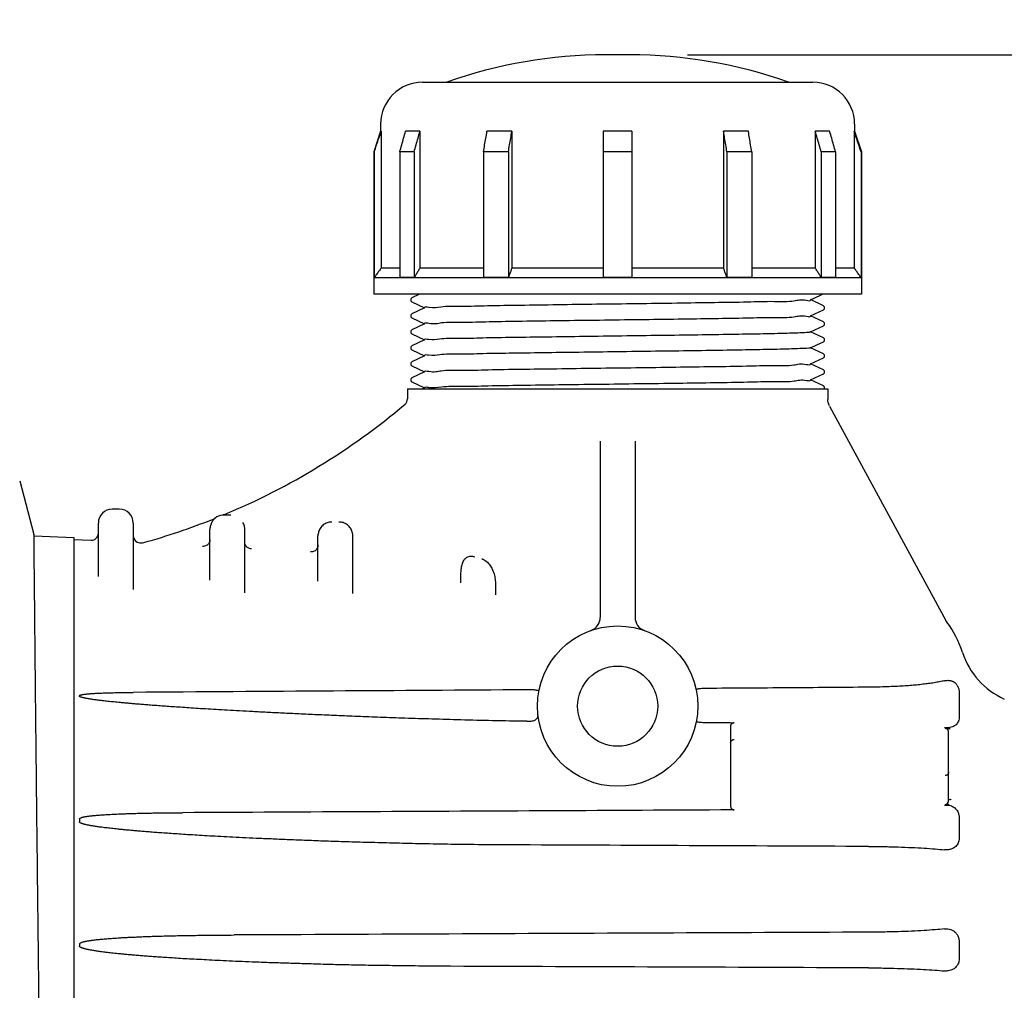
# Model space of a CAD drawing. Units: millimetres. Extents: x 30664 to 40707, y -409 to 6848.
# Drawn here: x 33217 to 33359, y 3063 to 3203 of the extents above; entities that cross this region are included whole.
import ezdxf

# ---------------------------------------------------------------- set-up
doc = ezdxf.new("R2010")
doc.units = ezdxf.units.MM
doc.layers.add('COTAS', color=7, linetype='Continuous')
doc.layers.add('Equipo', color=7, linetype='Continuous')
doc.styles.get("Standard").update_dxf_attribs({"font": 'verdana.ttf'})
doc.dimstyles.new('Diseño_PlanosFabricacion', dxfattribs={"dimtxt": 40, "dimasz": 45, "dimexe": 10, "dimexo": 10, "dimgap": 10, "dimtad": 1, "dimtih": 1, "dimtoh": 1, "dimdec": 0, "dimzin": 1, "dimdsep": 46, "dimtxsty": 'Standard', "dimcen": 15, "dimadec": 0, "dimazin": 0, "dimtp": 0.05, "dimtm": 0.05, "dimtfac": 1, "dimtdec": 0, "dimtofl": 0, "dimtmove": 0, "dimatfit": 3, "dimfxl": 1, "dimtolj": 1, "dimarcsym": 0})

# ---------------------------------------------------------------- blocks, each defined once
blk = doc.blocks.new('*D102')
at = {"layer": 'COTAS', "color": 0, "lineweight": -2}
for p, q in [((33313.05, 3197.64), (34848.83, 3197.64)), ((34838.83, 3152.64), (34838.83, 2377.61)), ((34838.83, 1595.28), (34838.83, 2316.03)), ((33913.05, 1550.28), (34848.83, 1550.28))]:
    blk.add_line(p, q, dxfattribs=at)
at = {"layer": 'COTAS', "color": 0}
for points in [[(34831.33, 3152.64), (34846.33, 3152.64), (34838.83, 3197.64)], [(34831.33, 1595.28), (34846.33, 1595.28), (34838.83, 1550.28)]]:
    blk.add_solid(points, dxfattribs=at)
at = {"layer": 'COTAS', "color": 0, "insert": (34838.83, 2346.82), "char_height": 40, "attachment_point": 5}
blk.add_mtext('\\A1;1647 mm', dxfattribs=at)
blk = doc.blocks.new('*D103')
at = {"layer": 'COTAS', "color": 0, "lineweight": -2}
for p, q in [((32292.05, 2796.88), (32292.05, 3350.86)), ((34461.55, 2268.68), (34461.55, 3350.86)), ((32337.05, 3340.86), (34416.55, 3340.86))]:
    blk.add_line(p, q, dxfattribs=at)
at = {"layer": 'COTAS', "color": 0}
for points in [[(32337.05, 3348.36), (32337.05, 3333.36), (32292.05, 3340.86)], [(34416.55, 3348.36), (34416.55, 3333.36), (34461.55, 3340.86)]]:
    blk.add_solid(points, dxfattribs=at)
at = {"layer": 'COTAS', "color": 0, "insert": (33376.8, 3371.69), "char_height": 40, "attachment_point": 5}
blk.add_mtext('\\A1;2170 mm', dxfattribs=at)

msp = doc.modelspace()

# ---------------------------------------------------------------- linework, layer by layer
at = {"layer": 'Equipo'}
for p, q in [((33304.79, 3197.64), (33301.31, 3197.64)), ((33275.05, 3193.71), (33331.05, 3193.71)), ((33269.05, 3187.71), (33269.05, 3186.67)), ((33337.05, 3187.71), (33337.05, 3186.67)), ((33269.05, 3186.67), (33268.07, 3183.73)), ((33269.12, 3186.67), (33269.05, 3186.67)), ((33269.12, 3186.67), (33269.12, 3167.06)), ((33274.69, 3186.67), (33272.63, 3186.67)), ((33274.69, 3186.67), (33274.69, 3167.06)), ((33287.87, 3186.67), (33284.3, 3186.67)), ((33287.87, 3186.67), (33287.87, 3167.06)), ((33300.99, 3186.67), (33300.99, 3165.69)), ((33305.11, 3186.67), (33300.99, 3186.67)), ((33305.11, 3186.67), (33305.11, 3165.69)), ((33318.24, 3186.67), (33318.24, 3167.06)), ((33321.81, 3186.67), (33318.24, 3186.67)), ((33331.41, 3186.67), (33331.41, 3167.06)), ((33333.47, 3186.67), (33331.41, 3186.67)), ((33336.99, 3186.67), (33336.99, 3167.06)), ((33337.05, 3186.67), (33336.99, 3186.67)), ((33337.05, 3186.67), (33338.03, 3183.75)), ((33268.07, 3183.73), (33268.07, 3165.69)), ((33268.13, 3183.73), (33268.07, 3183.73)), ((33268.13, 3183.73), (33268.13, 3165.69)), ((33271.78, 3183.73), (33271.78, 3165.69)), ((33273.84, 3183.73), (33271.78, 3183.73)), ((33273.84, 3183.73), (33273.84, 3165.69)), ((33283.81, 3183.73), (33283.81, 3165.69)), ((33287.38, 3183.73), (33283.81, 3183.73)), ((33287.38, 3183.73), (33287.38, 3165.69)), ((33305.11, 3183.73), (33300.99, 3183.73)), ((33318.73, 3183.73), (33318.73, 3165.69)), ((33322.3, 3183.73), (33318.73, 3183.73)), ((33322.3, 3183.73), (33322.3, 3165.69)), ((33332.27, 3183.73), (33332.27, 3165.69)), ((33334.33, 3183.73), (33332.27, 3183.73)), ((33334.33, 3183.73), (33334.33, 3165.69)), ((33337.97, 3183.73), (33337.97, 3165.69)), ((33338.03, 3183.73), (33337.97, 3183.73)), ((33338.03, 3183.73), (33338.03, 3165.69)), ((33271.78, 3167.06), (33269.12, 3167.06)), ((33283.81, 3167.06), (33274.69, 3167.06)), ((33300.99, 3167.06), (33287.87, 3167.06)), ((33318.24, 3167.06), (33305.11, 3167.06)), ((33331.41, 3167.06), (33322.3, 3167.06)), ((33336.99, 3167.06), (33334.33, 3167.06)), ((33268.07, 3165.69), (33268.05, 3165.66)), ((33338.05, 3165.66), (33268.05, 3165.66)), ((33268.05, 3165.66), (33268.05, 3163.31)), ((33268.13, 3165.69), (33268.07, 3165.69)), ((33273.84, 3165.69), (33271.78, 3165.69)), ((33287.38, 3165.69), (33283.81, 3165.69)), ((33305.11, 3165.69), (33300.99, 3165.69)), ((33322.3, 3165.69), (33318.73, 3165.69)), ((33334.33, 3165.69), (33332.27, 3165.69)), ((33338.03, 3165.69), (33337.99, 3165.69)), ((33338.03, 3165.69), (33338.05, 3165.66)), ((33338.05, 3165.66), (33338.05, 3163.31)), ((33338.05, 3163.31), (33268.05, 3163.31)), ((33274.62, 3163.31), (33273.53, 3162.79)), ((33330.74, 3162.5), (33332.16, 3163.18)), ((33332.16, 3163.18), (33332.43, 3163.31)), ((33273.53, 3162.23), (33275.36, 3161.35)), ((33332.57, 3161.64), (33330.74, 3162.52)), ((33275.36, 3161.37), (33273.53, 3160.49)), ((33330.74, 3160.2), (33332.57, 3161.08)), ((33332.57, 3159.34), (33330.74, 3160.22)), ((33273.53, 3159.93), (33275.36, 3159.05)), ((33275.36, 3159.07), (33273.53, 3158.19)), ((33330.74, 3157.9), (33332.57, 3158.78)), ((33273.53, 3157.63), (33275.36, 3156.75)), ((33332.57, 3157.04), (33330.74, 3157.92)), ((33275.36, 3156.77), (33273.53, 3155.89)), ((33330.74, 3155.6), (33331.64, 3156.04)), ((33331.64, 3156.04), (33332.57, 3156.48)), ((33273.53, 3155.33), (33275.36, 3154.45)), ((33332.57, 3154.74), (33330.74, 3155.62)), ((33275.36, 3154.47), (33273.53, 3153.59)), ((33330.74, 3153.3), (33332.57, 3154.18)), ((33332.57, 3152.44), (33330.74, 3153.32)), ((33273.53, 3153.03), (33275.36, 3152.15)), ((33275.36, 3152.17), (33273.53, 3151.29)), ((33330.74, 3151), (33332.57, 3151.88)), ((33273.53, 3150.73), (33275.36, 3149.85)), ((33332.57, 3150.14), (33330.74, 3151.02)), ((33272.9, 3149.71), (33333.2, 3149.71)), ((33272.9, 3149.71), (33272.9, 3148.28)), ((33275.36, 3149.87), (33275.03, 3149.71)), ((33333.2, 3149.71), (33333.2, 3148.2)), ((33333.46, 3147.25), (33350.13, 3116.51)), ((33300.55, 3142.23), (33300.55, 3116.94)), ((33305.55, 3142.23), (33305.55, 3116.94)), ((33217.26, 3136.51), (33219.31, 3128.84)), ((33231.55, 3132.47), (33230.55, 3132.47)), ((33228.55, 3122.79), (33228.55, 3130.47)), ((33233.55, 3130.47), (33233.55, 3120.93)), ((33244.55, 3122.29), (33244.55, 3129.56)), ((33249.55, 3120.48), (33249.55, 3129.55)), ((33219.34, 3128.63), (33225.05, 3128.38)), ((33225.05, 3128.38), (33225.05, 2940.04)), ((33225.05, 3128.13), (33227.5, 3128.01)), ((33260.05, 3122.13), (33260.05, 3128.62)), ((33265.05, 3120.35), (33265.05, 3128.62)), ((33234.5, 3127.65), (33234.74, 3127.64)), ((33235.06, 3127.67), (33235.06, 3127.67)), ((33235.06, 3127.67), (33235.06, 3127.67)), ((33352.05, 3106.08), (33352.05, 3102.58)), ((33319.25, 3101.36), (33319.25, 3089.87)), ((33350.53, 3090.71), (33350.53, 3100.5)), ((33352.05, 3088.13), (33352.05, 3085.27)), ((33225.85, 3088.03), (33225.85, 3087.59)), ((33225.85, 3070.09), (33225.85, 3069.78)), ((33352.05, 3070.37), (33352.05, 3067.98))]:
    msp.add_line(p, q, dxfattribs=at)
for radius in [11.5, 5.75]:
    msp.add_circle((33303.05, 3104.21), radius, dxfattribs=at)
for centre, radius, start, end in [((33301.31, 3129.64), 68, 90, 109.5551), ((33304.79, 3129.64), 68, 70.4449, 90), ((33275.05, 3187.71), 6, 90, 180), ((33331.05, 3187.71), 6, 0, 90), ((33208.09, 3223.97), 100, 292.6684, 310.1331), ((33271.9, 3148.28), 1, 310.1331, 0), ((33230.55, 3130.47), 2, 90, 180), ((33231.55, 3130.47), 2, 0, 90), ((33208.09, 3223.97), 100, 285.6464, 291.6941), ((33244.69, 3131.98), 1, 291.6941, 308.4763), ((33246.55, 3129.63), 2, 95.8862, 128.4762), ((33227.55, 3129.01), 1, 267.0668, 0), ((33234.55, 3128.65), 1, 180, 267.0668), ((33234.79, 3128.64), 1, 267.0667, 285.6463), ((33298.55, 3116.94), 2, 289.4712, 359.9999), ((33307.55, 3116.94), 2, 180, 250.5288), ((33338.25, 3107.31), 15, 17.8536, 36.658), ((33363, 3115.28), 11, 197.8536, 246)]:
    msp.add_arc(centre, radius, start, end, dxfattribs=at)
for points, start_tangent, end_tangent in [([(33268.13, 3183.73), (33268.46, 3184.71), (33268.79, 3185.69), (33269.12, 3186.67)], (0.317303, 0.948324), (0.317332, 0.948314)), ([(33271.78, 3183.73), (33272.07, 3184.71), (33272.35, 3185.69), (33272.63, 3186.67)], (0.278318, 0.960489), (0.278344, 0.960481)), ([(33273.84, 3183.73), (33274.13, 3184.71), (33274.41, 3185.69), (33274.69, 3186.67)], (0.278318, 0.960489), (0.278344, 0.960481)), ([(33283.81, 3183.73), (33283.97, 3184.71), (33284.14, 3185.69), (33284.3, 3186.67)], (0.165004, 0.986293), (0.16502, 0.98629)), ([(33287.38, 3183.73), (33287.54, 3184.71), (33287.71, 3185.69), (33287.87, 3186.67)], (0.165004, 0.986293), (0.16502, 0.98629)), ([(33318.73, 3183.73), (33318.57, 3184.71), (33318.4, 3185.69), (33318.24, 3186.67)], (-0.165004, 0.986293), (-0.16502, 0.98629)), ([(33322.3, 3183.73), (33322.13, 3184.71), (33321.97, 3185.69), (33321.81, 3186.67)], (-0.165004, 0.986293), (-0.16502, 0.98629)), ([(33332.27, 3183.73), (33331.98, 3184.71), (33331.7, 3185.69), (33331.41, 3186.67)], (-0.278318, 0.960489), (-0.278344, 0.960481)), ([(33334.33, 3183.73), (33334.04, 3184.71), (33333.76, 3185.69), (33333.47, 3186.67)], (-0.278318, 0.960489), (-0.278344, 0.960481)), ([(33337.97, 3183.73), (33337.65, 3184.71), (33337.32, 3185.69), (33336.99, 3186.67)], (-0.317303, 0.948324), (-0.317332, 0.948314)), ([(33269.12, 3167.06), (33268.79, 3166.61), (33268.46, 3166.15), (33268.13, 3165.69)], (-0.581946, -0.813227), (-0.581907, -0.813256)), ([(33274.69, 3167.06), (33274.41, 3166.61), (33274.13, 3166.15), (33273.84, 3165.69)], (-0.526773, -0.850006), (-0.526734, -0.85003)), ([(33287.87, 3167.06), (33287.71, 3166.61), (33287.54, 3166.15), (33287.38, 3165.69)], (-0.336885, -0.941546), (-0.336855, -0.941557)), ([(33318.73, 3165.69), (33318.57, 3166.15), (33318.4, 3166.61), (33318.24, 3167.06)], (-0.336855, 0.941557), (-0.336885, 0.941546)), ([(33332.27, 3165.69), (33331.98, 3166.15), (33331.7, 3166.61), (33331.41, 3167.06)], (-0.526734, 0.85003), (-0.526773, 0.850006)), ([(33337.97, 3165.69), (33337.65, 3166.15), (33337.32, 3166.61), (33336.99, 3167.06)], (-0.581907, 0.813256), (-0.581946, 0.813227)), ([(33273.53, 3162.79), (33273.52, 3162.78), (33273.42, 3162.7), (33273.36, 3162.47), (33273.46, 3162.28), (33273.53, 3162.23)], (-0.901116, -0.433578), (0.900677, -0.434489)), ([(33275.35, 3161.37), (33275.95, 3161.44), (33277.7, 3161.51), (33280.57, 3161.59), (33284.39, 3161.67), (33289.07, 3161.74), (33294.41, 3161.82), (33300.04, 3161.9), (33305.77, 3161.97), (33311.53, 3162.05), (33316.95, 3162.13), (33321.67, 3162.21), (33325.49, 3162.28), (33328.35, 3162.36), (33330.15, 3162.44), (33330.75, 3162.5)], (0.060932, 0.998142), (0.059782, 0.998211)), ([(33332.57, 3161.08), (33332.65, 3161.13), (33332.75, 3161.32), (33332.69, 3161.55), (33332.59, 3161.63), (33332.57, 3161.64)], (0.900677, 0.434489), (-0.901116, 0.433578)), ([(33273.53, 3160.49), (33273.52, 3160.48), (33273.42, 3160.4), (33273.36, 3160.17), (33273.46, 3159.98), (33273.53, 3159.93)], (-0.901116, -0.433578), (0.900677, -0.434489)), ([(33275.35, 3159.07), (33275.96, 3159.14), (33277.79, 3159.22), (33280.75, 3159.3), (33284.61, 3159.37), (33289.33, 3159.45), (33294.72, 3159.53), (33300.45, 3159.6), (33306.16, 3159.68), (33311.75, 3159.75), (33316.95, 3159.83), (33321.59, 3159.91), (33325.43, 3159.98), (33328.35, 3160.06), (33330.16, 3160.14), (33330.75, 3160.2)], (0.059404, 0.998234), (0.060585, 0.998163)), ([(33332.57, 3158.78), (33332.65, 3158.83), (33332.75, 3159.02), (33332.69, 3159.25), (33332.59, 3159.33), (33332.57, 3159.34)], (0.900677, 0.434489), (-0.901116, 0.433578)), ([(33273.53, 3158.19), (33273.52, 3158.18), (33273.42, 3158.1), (33273.36, 3157.87), (33273.46, 3157.68), (33273.53, 3157.63)], (-0.901116, -0.433578), (0.900677, -0.434489)), ([(33275.35, 3156.77), (33275.89, 3156.84), (33277.51, 3156.91), (33280.18, 3156.98), (33283.71, 3157.06), (33288.03, 3157.13), (33292.95, 3157.2), (33298.23, 3157.27), (33303.67, 3157.35), (33309.19, 3157.42), (33314.55, 3157.49), (33319.41, 3157.57), (33323.52, 3157.64), (33326.8, 3157.72), (33329.18, 3157.79), (33330.5, 3157.86)], (0.067679, 0.997707), (0.995324, 0.096597)), ([(33330.5, 3157.86), (33330.69, 3157.89), (33330.75, 3157.9)], (0.995324, 0.096597), (0.796485, 0.604658)), ([(33332.74, 3156.84), (33332.69, 3156.95), (33332.59, 3157.03), (33332.57, 3157.04)], (-0.266544, 0.963823), (-0.901116, 0.433578)), ([(33332.57, 3156.48), (33332.65, 3156.53), (33332.75, 3156.72), (33332.74, 3156.84)], (0.900677, 0.434489), (-0.266544, 0.963823)), ([(33273.53, 3155.89), (33273.52, 3155.88), (33273.42, 3155.8), (33273.36, 3155.57), (33273.46, 3155.38), (33273.53, 3155.33)], (-0.901116, -0.433578), (0.900677, -0.434489)), ([(33330.5, 3155.56), (33329.17, 3155.49), (33326.78, 3155.41), (33323.47, 3155.34), (33319.35, 3155.27), (33314.49, 3155.19), (33309.15, 3155.12), (33303.64, 3155.05), (33298.2, 3154.97), (33292.93, 3154.9), (33288.05, 3154.83), (33283.74, 3154.76), (33280.2, 3154.68), (33277.53, 3154.61), (33275.89, 3154.54), (33275.35, 3154.47)], (-0.995324, -0.096596), (-0.067586, -0.997713)), ([(33330.75, 3155.6), (33330.69, 3155.59), (33330.5, 3155.56)], (-0.79683, -0.604204), (-0.995324, -0.096597)), ([(33332.57, 3154.18), (33332.65, 3154.23), (33332.75, 3154.42), (33332.69, 3154.65), (33332.59, 3154.73), (33332.57, 3154.74)], (0.900677, 0.434489), (-0.901116, 0.433578)), ([(33273.53, 3153.59), (33273.52, 3153.58), (33273.42, 3153.5), (33273.36, 3153.27), (33273.46, 3153.08), (33273.53, 3153.03)], (-0.901116, -0.433578), (0.900677, -0.434489)), ([(33275.35, 3152.17), (33275.94, 3152.24), (33277.73, 3152.32), (33280.64, 3152.39), (33284.47, 3152.47), (33289.12, 3152.55), (33294.35, 3152.62), (33299.92, 3152.7), (33305.64, 3152.77), (33311.38, 3152.85), (33316.79, 3152.93), (33321.52, 3153.01), (33325.37, 3153.08), (33328.32, 3153.16), (33330.15, 3153.24), (33330.75, 3153.3)], (0.061169, 0.998127), (0.059382, 0.998235)), ([(33332.57, 3151.88), (33332.65, 3151.93), (33332.75, 3152.12), (33332.69, 3152.35), (33332.59, 3152.43), (33332.57, 3152.44)], (0.900677, 0.434489), (-0.901116, 0.433578)), ([(33273.53, 3151.29), (33273.52, 3151.28), (33273.42, 3151.2), (33273.36, 3150.97), (33273.46, 3150.78), (33273.53, 3150.73)], (-0.901116, -0.433578), (0.900677, -0.434489)), ([(33275.49, 3149.99), (33275.96, 3149.94), (33277.77, 3150.02), (33280.66, 3150.09), (33284.48, 3150.17), (33289.21, 3150.25), (33294.63, 3150.33), (33300.38, 3150.4), (33306.11, 3150.48), (33311.72, 3150.55), (33317.02, 3150.63), (33321.69, 3150.71), (33325.52, 3150.78), (33328.4, 3150.86), (33330.16, 3150.94), (33330.75, 3151)], (0.993633, 0.112667), (0.061089, 0.998132)), ([(33275.35, 3149.87), (33275.49, 3149.99)], (0.059585, 0.998223), (0.993633, 0.112667)), ([(33332.71, 3149.71), (33332.75, 3149.82), (33332.69, 3150.05), (33332.59, 3150.13), (33332.57, 3150.14)], (0.499307, 0.866425), (-0.901116, 0.433578)), ([(33333.45, 3147.27), (33333.25, 3147.79), (33333.2, 3148.22)], (-0.477122, 0.878837), (-0.000515, 1)), ([(33244.89, 3130.7), (33244.82, 3130.6), (33244.71, 3130.36), (33244.62, 3130.1)], (-0.534521, -0.845155), (-0.252581, -0.967576)), ([(33245.31, 3131.2), (33245.28, 3131.17), (33245.19, 3131.08), (33245.08, 3130.96), (33244.95, 3130.8), (33244.89, 3130.7)], (0.988828, -0.149058), (-0.534521, -0.845155)), ([(33245.06, 3131.05), (33245.15, 3131.09), (33245.23, 3131.14), (33245.31, 3131.2)], (0.929346, 0.36921), (0.783507, 0.621383)), ([(33246.43, 3131.63), (33246.35, 3131.62)], (-0.983293, -0.182031), (-0.994736, -0.102469)), ([(33246.36, 3131.61), (33246.35, 3131.62)], (-0.986762, -0.162177), (0.367486, 0.930029)), ([(33246.5, 3131.62), (33246.45, 3131.62), (33246.38, 3131.62), (33246.36, 3131.61)], (-0.999901, -0.014095), (-0.986762, -0.162177)), ([(33246.63, 3131.69), (33246.55, 3131.66), (33246.43, 3131.63)], (-0.922699, -0.385521), (-0.983293, -0.182031)), ([(33246.55, 3131.62), (33246.5, 3131.62)], (-0.999339, 0.036352), (-0.999901, -0.014095)), ([(33246.63, 3131.62), (33246.55, 3131.62)], (-0.999749, 0.022411), (-0.999715, 0.023865)), ([(33246.67, 3131.62), (33246.63, 3131.62)], (-0.999763, 0.021776), (-0.999749, 0.022411)), ([(33246.91, 3131.61), (33246.79, 3131.61), (33246.67, 3131.62)], (-0.999808, 0.019583), (-0.999763, 0.021776)), ([(33247.55, 3131.6), (33247.3, 3131.6), (33247.04, 3131.61), (33246.91, 3131.61)], (-0.999867, 0.016335), (-0.999808, 0.019583)), ([(33249.54, 3129.78), (33249.5, 3130.03), (33249.41, 3130.29), (33249.29, 3130.55)], (-0.113956, 0.993486), (-0.49641, 0.868088)), ([(33262.05, 3130.62), (33261.8, 3130.61), (33261.52, 3130.55), (33261.24, 3130.45), (33260.95, 3130.29), (33260.69, 3130.09), (33260.46, 3129.84), (33260.28, 3129.55), (33260.15, 3129.24), (33260.08, 3128.92), (33260.05, 3128.62)], (-1, -0.00001), (0.000012, -1)), ([(33265.02, 3129.01), (33264.98, 3129.15), (33264.88, 3129.44), (33264.72, 3129.72), (33264.52, 3129.99), (33264.27, 3130.21), (33263.98, 3130.4), (33263.67, 3130.53), (33263.36, 3130.6), (33263.05, 3130.62)], (-0.194587, 0.980885), (-1, -0.000013)), ([(33244.62, 3130.1), (33244.57, 3129.83), (33244.55, 3129.56)], (-0.252581, -0.967576), (-0.000011, -1)), ([(33249.55, 3129.55), (33249.54, 3129.78)], (-0.00001, 1), (-0.113956, 0.993486)), ([(33219.32, 3128.66), (33219.31, 3128.84)], (-0.009545, 0.999954), (-0.00954, 0.999954)), ([(33219.32, 3128.11), (33219.32, 3128.66)], (-0.009562, 0.999954), (-0.009545, 0.999954)), ([(33220.33, 3039.44), (33220.17, 3051.47), (33220.02, 3063.14), (33219.89, 3074.29), (33219.77, 3084.77), (33219.66, 3094.51), (33219.57, 3103.23), (33219.49, 3110.82), (33219.43, 3117.18), (33219.38, 3122.24), (33219.34, 3125.9), (33219.32, 3128.11)], (-0.013868, 0.999904), (-0.009562, 0.999954)), ([(33244.52, 3127.86), (33244.41, 3127.61), (33244.02, 3127.24), (33243.5, 3127.12)], (-0.266022, -0.963967), (-0.998692, 0.051137)), ([(33244.55, 3128.12), (33244.52, 3127.86)], (0, -1), (-0.266022, -0.963967)), ([(33250.5, 3126.76), (33250.02, 3126.91), (33249.68, 3127.28), (33249.55, 3127.76)], (-0.998692, 0.051137), (0, 1)), ([(33265.04, 3128.87), (33265.02, 3129.01)], (-0.126563, 0.991959), (-0.194587, 0.980885)), ([(33265.05, 3128.62), (33265.04, 3128.87)], (-0.00001, 1), (-0.126563, 0.991959)), ([(33260.05, 3127.33), (33259.91, 3126.81), (33259.52, 3126.44), (33259, 3126.33)], (0, -1), (-0.998692, 0.051136)), ([(33280.55, 3121.9), (33280.55, 3122.26), (33280.56, 3122.63), (33280.56, 3122.99), (33280.57, 3123.34), (33280.59, 3123.68), (33280.63, 3124.02), (33280.69, 3124.34), (33280.77, 3124.66), (33280.89, 3124.96), (33281.05, 3125.23), (33281.26, 3125.46), (33281.54, 3125.64), (33281.86, 3125.72), (33282.21, 3125.71), (33282.55, 3125.62)], (-0.003214, 0.999995), (0.933027, -0.359807)), ([(33283.55, 3125.37), (33284.22, 3124.97), (33284.72, 3124.43), (33285.07, 3123.83), (33285.32, 3123.17), (33285.47, 3122.44), (33285.54, 3121.66), (33285.55, 3120.87), (33285.55, 3120.16)], (0.938522, -0.345219), (-0.002552, -0.999997)), ([(33350.19, 3116.42), (33350.18, 3116.43), (33350.13, 3116.51)], (-0.522601, 0.852577), (-0.477019, 0.878893)), ([(33350.29, 3116.27), (33350.23, 3116.35), (33350.19, 3116.42)], (-0.597545, 0.801836), (-0.522601, 0.852577)), ([(33350.28, 3116.28), (33350.28, 3116.27), (33350.22, 3116.37), (33350.19, 3116.42)], (0.622819, -0.782366), (-0.52111, 0.853489)), ([(33349.95, 3107.85), (33350.16, 3107.89), (33350.35, 3107.91), (33350.52, 3107.91), (33350.68, 3107.9), (33350.83, 3107.87), (33350.97, 3107.83), (33351.1, 3107.79), (33351.22, 3107.73), (33351.33, 3107.66), (33351.44, 3107.58), (33351.54, 3107.49), (33351.64, 3107.39), (33351.74, 3107.26), (33351.83, 3107.1), (33351.92, 3106.9), (33351.98, 3106.7), (33352.02, 3106.53), (33352.04, 3106.37), (33352.05, 3106.22), (33352.05, 3106.08)], (0.972145, 0.234382), (0, -1)), ([(33290.04, 3106.56), (33262.27, 3106.37), (33233.55, 3106.18)], (-0.999975, -0.00702), (-0.999979, -0.006553)), ([(33291.75, 3106.33), (33291.71, 3106.39), (33291.58, 3106.45), (33291.36, 3106.49), (33291.02, 3106.53), (33290.54, 3106.56), (33290.04, 3106.56)], (0.184635, 0.982807), (-0.999975, -0.007021)), ([(33315.8, 3106.75), (33315.34, 3106.74), (33314.94, 3106.71), (33314.66, 3106.67), (33314.46, 3106.63), (33314.35, 3106.57), (33314.32, 3106.52)], (-0.999973, -0.007286), (0.200454, -0.979703)), ([(33339.02, 3106.92), (33327.5, 3106.83), (33315.8, 3106.75)], (-0.999971, -0.007568), (-0.999973, -0.007287)), ([(33349.95, 3107.85), (33349.24, 3107.7), (33348.47, 3107.56), (33347.67, 3107.44), (33346.83, 3107.34), (33345.95, 3107.24), (33345.03, 3107.16), (33344.03, 3107.09), (33342.92, 3107.03), (33341.71, 3106.98), (33340.39, 3106.94), (33339.02, 3106.92)], (-0.972145, -0.234382), (-0.999971, -0.007568)), ([(33225.81, 3105.69), (33225.84, 3105.74), (33225.92, 3105.78), (33226.01, 3105.82), (33226.12, 3105.84), (33226.23, 3105.87), (33226.36, 3105.89), (33226.5, 3105.91), (33226.65, 3105.93), (33226.81, 3105.95), (33226.99, 3105.97), (33227.18, 3105.98), (33227.39, 3106), (33227.62, 3106.02), (33227.86, 3106.03), (33228.12, 3106.05), (33228.41, 3106.07), (33228.72, 3106.08), (33229.05, 3106.09), (33229.41, 3106.11), (33229.8, 3106.12), (33230.22, 3106.13), (33230.68, 3106.14), (33231.17, 3106.15), (33231.69, 3106.16), (33232.26, 3106.17), (33232.88, 3106.18), (33233.55, 3106.18)], (0.006197, 0.999981), (0.999979, 0.006553)), ([(33290.02, 3102.03), (33285.09, 3102.12), (33280.56, 3102.23), (33276.39, 3102.35), (33272.54, 3102.47), (33269, 3102.6), (33265.73, 3102.72), (33262.71, 3102.85), (33259.92, 3102.97), (33257.34, 3103.09), (33254.95, 3103.2), (33252.74, 3103.31), (33250.7, 3103.42), (33248.8, 3103.52), (33247.05, 3103.62), (33245.43, 3103.71), (33243.92, 3103.8), (33242.53, 3103.89), (33241.24, 3103.98), (33240.04, 3104.06), (33238.93, 3104.13), (33237.9, 3104.21), (33236.94, 3104.28), (33236.05, 3104.34), (33235.23, 3104.41), (33234.47, 3104.47), (33233.77, 3104.53), (33233.13, 3104.59), (33232.53, 3104.64), (33231.98, 3104.69), (33231.47, 3104.74), (33230.99, 3104.79), (33230.54, 3104.83), (33230.12, 3104.87), (33229.72, 3104.92), (33229.34, 3104.96), (33228.98, 3105), (33228.66, 3105.04), (33228.36, 3105.08), (33228.08, 3105.12), (33227.82, 3105.15), (33227.58, 3105.19), (33227.36, 3105.22), (33227.16, 3105.26), (33226.97, 3105.29), (33226.8, 3105.32), (33226.64, 3105.35), (33226.49, 3105.38), (33226.35, 3105.41), (33226.23, 3105.45), (33226.11, 3105.48), (33226.01, 3105.52), (33225.91, 3105.56), (33225.84, 3105.6), (33225.81, 3105.66)], (-0.999881, 0.015456), (-0.006194, 0.999981)), ([(33290.02, 3102.03), (33290.35, 3102.04), (33290.66, 3102.06), (33290.94, 3102.12), (33291.18, 3102.21), (33291.38, 3102.34), (33291.53, 3102.53), (33291.61, 3102.76), (33291.62, 3103.03)], (0.99988, -0.015467), (-0.102988, 0.994683)), ([(33352.05, 3102.58), (33352, 3102.18), (33351.88, 3101.89), (33351.72, 3101.65), (33351.5, 3101.46), (33351.24, 3101.29), (33350.91, 3101.17), (33350.51, 3101.1), (33350.03, 3101.11)], (0, -1), (-0.993682, 0.112233)), ([(33314.37, 3102.18), (33314.37, 3102.08), (33314.41, 3102.01), (33314.48, 3101.97)], (-0.176998, -0.984211), (0.971792, -0.235839)), ([(33314.48, 3101.97), (33314.73, 3101.93)], (0.971792, -0.235839), (0.991909, -0.12695)), ([(33314.73, 3101.93), (33315.06, 3101.89), (33315.48, 3101.87), (33315.92, 3101.86)], (0.991909, -0.12695), (0.999986, -0.005372)), ([(33315.92, 3101.86), (33317, 3101.85), (33318.08, 3101.85), (33319.16, 3101.84)], (0.999986, -0.005372), (0.999986, -0.005382)), ([(33319.16, 3101.84), (33319.4, 3101.83), (33319.58, 3101.82), (33319.66, 3101.81)], (0.999483, -0.032157), (0.99718, -0.075049)), ([(33319.26, 3101.42), (33319.25, 3101.36)], (-0.134802, -0.990873), (0.000074, -1)), ([(33319.75, 3101.8), (33319.6, 3101.78), (33319.47, 3101.73), (33319.38, 3101.65), (33319.31, 3101.57), (33319.27, 3101.47), (33319.26, 3101.42)], (-0.999964, 0.008488), (-0.134802, -0.990873)), ([(33319.66, 3101.81), (33319.75, 3101.8)], (0.99718, -0.075049), (0.998552, -0.053802)), ([(33350.03, 3101.11), (33349.99, 3101.11), (33349.95, 3101.12)], (-0.989012, 0.147832), (-0.989848, 0.142128)), ([(33350.76, 3100.99), (33350.53, 3101.03), (33350.28, 3101.07), (33350.03, 3101.11)], (-0.984617, 0.174724), (-0.989452, 0.144862)), ([(33350.03, 3101.05), (33350.27, 3101.03), (33350.53, 3101.01), (33350.76, 3100.99)], (0.995926, -0.090174), (0.984617, -0.174724)), ([(33350.07, 3101.04), (33350.03, 3101.05)], (-0.962128, 0.272597), (-0.977736, 0.209838)), ([(33350.11, 3101.03), (33350.07, 3101.04)], (-0.942117, 0.335284), (-0.962128, 0.272597)), ([(33350.32, 3100.91), (33350.27, 3100.94), (33350.19, 3100.99), (33350.11, 3101.03)], (-0.764384, 0.644761), (-0.942117, 0.335284)), ([(33350.46, 3100.75), (33350.36, 3100.87), (33350.32, 3100.91)], (-0.517198, 0.855866), (-0.764384, 0.644761)), ([(33319.51, 3099.37), (33319.75, 3099.44)], (0.869448, 0.494025), (1, 0)), ([(33350.53, 3100.5), (33350.52, 3100.6), (33350.46, 3100.75)], (-0.001109, 0.999999), (-0.517198, 0.855866)), ([(33319.25, 3098.94), (33319.32, 3099.19), (33319.51, 3099.37)], (0, 1), (0.869448, 0.494025)), ([(33350.22, 3094.3), (33350.03, 3094.27)], (-0.929185, -0.369615), (-1, 0)), ([(33350.53, 3094.77), (33350.46, 3094.51), (33350.28, 3094.33), (33350.22, 3094.3)], (0, -1), (-0.929185, -0.369615)), ([(33319.25, 3089.87), (33319.27, 3089.75), (33319.3, 3089.64), (33319.33, 3089.58)], (-0.000044, -1), (0.507605, -0.86159)), ([(33319.33, 3089.58), (33319.37, 3089.53), (33319.47, 3089.43)], (0.507605, -0.86159), (0.794633, -0.60709)), ([(33349.95, 3090.01), (33349.99, 3090.01), (33350.03, 3090.02)], (0.991011, 0.133778), (0.991074, 0.133316)), ([(33350.03, 3090.04), (33350.11, 3090.06), (33350.19, 3090.1), (33350.26, 3090.15), (33350.32, 3090.2), (33350.38, 3090.26), (33350.4, 3090.3)], (0.980624, 0.195899), (0.570864, 0.821045)), ([(33350.58, 3090.1), (33350.4, 3090.07), (33350.22, 3090.05), (33350.03, 3090.02)], (-0.987731, -0.156162), (-0.990699, -0.136069)), ([(33350.58, 3090.1), (33350.42, 3090.08), (33350.24, 3090.06), (33350.03, 3090.04)], (-0.987731, -0.156162), (-0.996566, -0.082803)), ([(33350.04, 3090.02), (33350.36, 3090.02), (33350.66, 3089.98), (33350.94, 3089.89), (33351.2, 3089.77), (33351.43, 3089.6), (33351.64, 3089.38), (33351.84, 3089.08), (33352, 3088.61), (33352.05, 3088.13)], (0.995785, 0.091715), (0, -1)), ([(33350.4, 3090.3), (33350.42, 3090.33), (33350.46, 3090.41)], (0.570864, 0.821045), (0.426653, 0.904415)), ([(33350.46, 3090.41), (33350.5, 3090.49), (33350.51, 3090.54)], (0.426653, 0.904415), (0.252389, 0.967626)), ([(33350.51, 3090.54), (33350.52, 3090.59), (33350.53, 3090.64)], (0.252389, 0.967626), (0.094196, 0.995554)), ([(33350.53, 3090.71), (33350.57, 3090.79), (33350.68, 3090.84), (33350.8, 3090.84), (33350.9, 3090.78)], (0, 1), (0.675222, -0.737614)), ([(33350.53, 3090.64), (33350.53, 3090.71)], (0.094196, 0.995554), (0.00862, 0.999963)), ([(33225.85, 3088.03), (33225.89, 3088.1), (33225.96, 3088.16), (33226.06, 3088.2), (33226.17, 3088.24), (33226.29, 3088.28), (33226.43, 3088.31), (33226.57, 3088.34), (33226.73, 3088.37), (33226.91, 3088.39), (33227.1, 3088.42), (33227.3, 3088.45), (33227.52, 3088.47), (33227.75, 3088.5), (33228, 3088.53), (33228.27, 3088.55), (33228.57, 3088.58), (33228.89, 3088.6), (33229.24, 3088.62), (33229.61, 3088.65), (33230.02, 3088.67), (33230.46, 3088.7), (33230.93, 3088.72), (33231.44, 3088.74), (33232, 3088.76), (33232.59, 3088.79), (33233.24, 3088.81), (33233.93, 3088.83), (33234.69, 3088.85), (33235.5, 3088.86), (33236.37, 3088.88), (33237.32, 3088.89), (33238.34, 3088.91), (33239.45, 3088.92), (33240.64, 3088.92)], (0, 1), (0.999988, 0.004974)), ([(33319.47, 3089.32), (33293.65, 3089.19), (33267.38, 3089.06), (33240.64, 3088.92)], (-0.999987, -0.005148), (-0.999988, -0.004974)), ([(33319.47, 3089.43), (33319.6, 3089.36), (33319.67, 3089.34)], (0.794633, -0.60709), (0.985229, -0.17124)), ([(33319.75, 3089.33), (33319.67, 3089.33), (33319.57, 3089.32), (33319.47, 3089.32)], (-0.998513, -0.054515), (-0.999987, -0.005148)), ([(33319.67, 3089.34), (33319.75, 3089.33)], (0.985229, -0.17124), (0.999967, 0.008148)), ([(33287.22, 3084.31), (33282.47, 3084.34), (33278.09, 3084.4), (33274.06, 3084.48), (33270.34, 3084.57), (33266.91, 3084.66), (33263.74, 3084.75), (33260.82, 3084.85), (33258.12, 3084.95), (33255.63, 3085.05), (33253.32, 3085.15), (33251.19, 3085.24), (33249.22, 3085.34), (33247.39, 3085.43), (33245.7, 3085.52), (33244.14, 3085.6), (33242.7, 3085.69), (33241.36, 3085.77), (33240.12, 3085.85), (33238.98, 3085.93), (33237.92, 3086), (33236.94, 3086.07), (33236.03, 3086.14), (33235.19, 3086.21), (33234.41, 3086.27), (33233.69, 3086.34), (33233.03, 3086.4), (33232.42, 3086.45), (33231.86, 3086.51), (33231.34, 3086.56), (33230.86, 3086.61), (33230.41, 3086.66), (33230, 3086.71), (33229.61, 3086.75), (33229.23, 3086.8), (33228.88, 3086.85), (33228.56, 3086.89), (33228.26, 3086.93), (33227.98, 3086.98), (33227.73, 3087.02), (33227.49, 3087.06), (33227.27, 3087.1), (33227.07, 3087.13), (33226.89, 3087.17), (33226.72, 3087.21), (33226.56, 3087.25), (33226.42, 3087.29), (33226.29, 3087.33), (33226.17, 3087.37), (33226.06, 3087.41), (33225.96, 3087.46), (33225.89, 3087.52), (33225.85, 3087.59)], (-0.999991, 0.004353), (0, 1)), ([(33339.02, 3084.08), (33313.3, 3084.19), (33287.22, 3084.31)], (-0.99999, 0.004395), (-0.999991, 0.004353)), ([(33339.02, 3084.08), (33341.2, 3084.06), (33343.29, 3084.01), (33345.26, 3083.93)], (0.99999, -0.004395), (0.998963, -0.045534)), ([(33345.26, 3083.93), (33347.03, 3083.84), (33348.6, 3083.72), (33349.95, 3083.59)], (0.998963, -0.045534), (0.994052, -0.108902)), ([(33352.05, 3085.27), (33352.01, 3084.89), (33351.92, 3084.59), (33351.76, 3084.32), (33351.57, 3084.09), (33351.31, 3083.89), (33350.98, 3083.72), (33350.54, 3083.6), (33349.95, 3083.59)], (0, -1), (-0.994052, 0.108902)), ([(33225.85, 3070.09), (33225.89, 3070.17), (33225.96, 3070.23), (33226.06, 3070.28), (33226.17, 3070.33), (33226.29, 3070.37), (33226.42, 3070.41), (33226.57, 3070.44), (33226.72, 3070.48), (33226.89, 3070.51), (33227.08, 3070.54), (33227.29, 3070.58), (33227.51, 3070.61), (33227.74, 3070.64), (33227.99, 3070.67), (33228.26, 3070.71), (33228.55, 3070.74), (33228.87, 3070.77), (33229.21, 3070.8), (33229.58, 3070.83), (33229.97, 3070.87), (33230.41, 3070.9), (33230.88, 3070.93), (33231.38, 3070.96), (33231.93, 3071), (33232.52, 3071.03), (33233.16, 3071.06), (33233.85, 3071.09), (33234.59, 3071.13), (33235.4, 3071.16), (33236.27, 3071.19), (33237.21, 3071.22), (33238.23, 3071.24), (33239.32, 3071.27), (33240.51, 3071.3), (33241.79, 3071.32), (33243.18, 3071.34), (33244.67, 3071.36), (33246.29, 3071.37), (33248.04, 3071.38)], (0, 1), (0.999991, 0.004296)), ([(33339.02, 3071.78), (33309.18, 3071.65), (33278.85, 3071.52), (33248.04, 3071.38)], (-0.99999, -0.004363), (-0.999991, -0.004296)), ([(33349.95, 3072.26), (33348.59, 3072.13), (33347.01, 3072.02), (33345.23, 3071.92), (33343.28, 3071.85), (33341.19, 3071.8), (33339.02, 3071.78)], (-0.994156, -0.107954), (-0.99999, -0.004363)), ([(33349.95, 3072.26), (33350.44, 3072.25), (33350.87, 3072.15), (33351.24, 3071.97), (33351.55, 3071.71), (33351.81, 3071.36), (33352, 3070.87), (33352.05, 3070.37)], (0.994156, 0.107954), (0, -1)), ([(33279.08, 3066.89), (33274.97, 3066.92), (33271.18, 3066.97), (33267.68, 3067.02), (33264.46, 3067.08), (33261.47, 3067.15), (33258.72, 3067.23), (33256.17, 3067.31), (33253.82, 3067.38), (33251.64, 3067.46), (33249.63, 3067.54), (33247.77, 3067.62), (33246.04, 3067.7), (33244.45, 3067.78), (33242.98, 3067.86), (33241.61, 3067.93), (33240.35, 3068), (33239.18, 3068.08), (33238.1, 3068.15), (33237.1, 3068.21), (33236.18, 3068.28), (33235.32, 3068.34), (33234.53, 3068.41), (33233.8, 3068.47), (33233.12, 3068.53), (33232.5, 3068.58), (33231.92, 3068.64), (33231.39, 3068.69), (33230.91, 3068.74), (33230.45, 3068.79), (33230.03, 3068.84), (33229.64, 3068.88), (33229.27, 3068.93), (33228.92, 3068.98), (33228.59, 3069.02), (33228.29, 3069.07), (33228.01, 3069.11), (33227.75, 3069.16), (33227.51, 3069.2), (33227.29, 3069.24), (33227.09, 3069.28), (33226.9, 3069.32), (33226.73, 3069.36), (33226.57, 3069.4), (33226.42, 3069.45), (33226.29, 3069.49), (33226.17, 3069.53), (33226.06, 3069.58), (33225.96, 3069.64), (33225.89, 3069.7), (33225.85, 3069.78)], (-0.999992, 0.003966), (0, 1)), ([(33352.05, 3067.98), (33352.02, 3067.64), (33351.94, 3067.34), (33351.81, 3067.07), (33351.64, 3066.84), (33351.44, 3066.64), (33351.18, 3066.46), (33350.85, 3066.32), (33350.46, 3066.23), (33349.95, 3066.22)], (0, -1), (-0.995285, 0.096993)), ([(33339.02, 3066.66), (33309.22, 3066.78), (33279.08, 3066.89)], (-0.999992, 0.003979), (-0.999992, 0.003966)), ([(33339.02, 3066.66), (33341.14, 3066.64), (33343.19, 3066.59), (33345.14, 3066.53), (33346.93, 3066.44), (33348.55, 3066.34), (33349.95, 3066.22)], (0.999992, -0.003979), (0.995285, -0.096993))]:
    msp.add_spline(points, degree=3, dxfattribs=dict(at, start_tangent=start_tangent, end_tangent=end_tangent))

# ---------------------------------------------------------------- dimensions: what is measured, and where the dimension line sits
at = {"layer": 'COTAS', "color": 7}
dim = msp.add_linear_dim(base=(34461.55420513, 3340.85802864), p1=(32292.05420513, 2786.88294193), p2=(34461.55420513, 2258.68294193), dimstyle='Diseño_PlanosFabricacion', override={"dimpost": ' mm'}, dxfattribs=at)
dim.commit()
dim.dimension.update_dxf_attribs({"geometry": '*D103', "text_midpoint": (33376.80420513, 3340.85802864), "dimtype": 160})
dim = msp.add_linear_dim(base=(34838.83, 1550.28), p1=(33303.05, 3197.64), p2=(33903.05, 1550.28), angle=90, dimstyle='Diseño_PlanosFabricacion', override={"dimpost": ' mm'}, dxfattribs=at)
dim.commit()
dim.dimension.update_dxf_attribs({"geometry": '*D102', "text_midpoint": (34838.83, 2346.82), "dimtype": 160})

doc.saveas('drawing.dxf')
